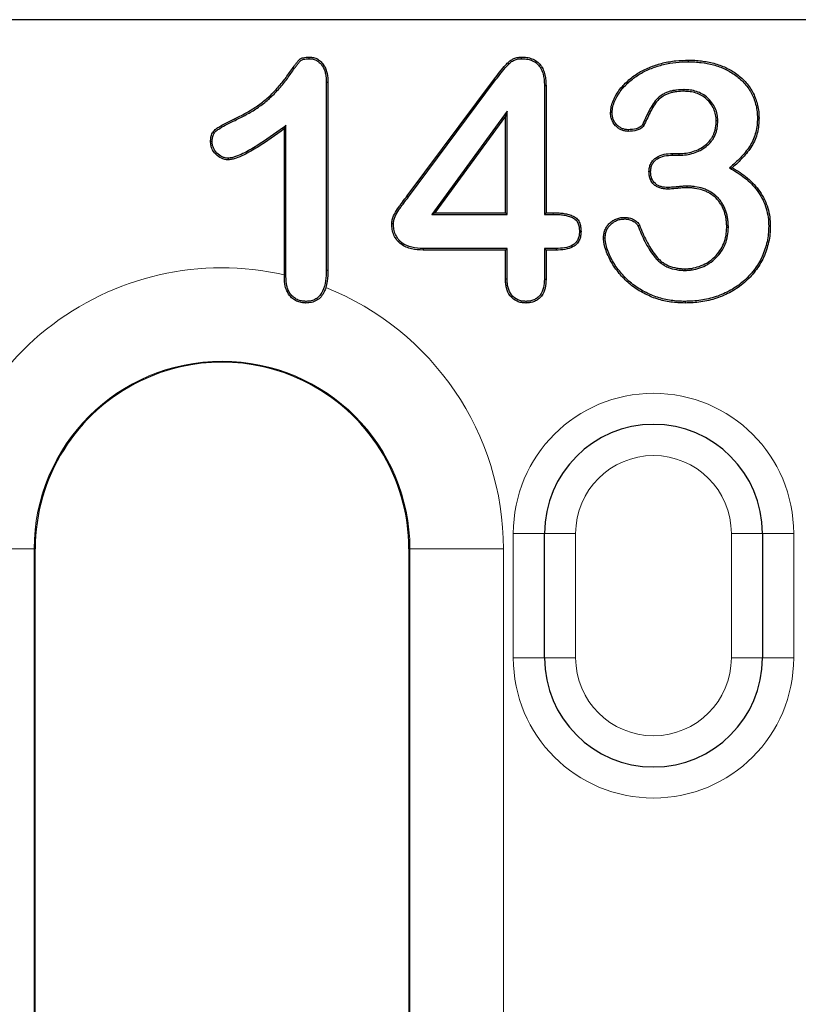
# Model space of a CAD drawing. Units: millimetres. Extents: x 0 to 420, y 0 to 297.
# Drawn here: x 44 to 51, y 154 to 162 of the extents above; entities that cross this region are included whole.
import ezdxf

# ---------------------------------------------------------------- set-up
doc = ezdxf.new("R2010")
doc.units = ezdxf.units.MM

msp = doc.modelspace()

# ---------------------------------------------------------------- linework, layer by layer
at = {"color": 7, "linetype": 'Continuous', "lineweight": 25}
for p, q in [((98.4539, 161.7567), (39.092, 161.7567)), ((46.9039, 161.2537), (46.9039, 159.7467)), ((46.917, 161.2539), (46.917, 159.7465)), ((47.5537, 160.343), (48.2522, 161.2809)), ((47.5642, 160.3351), (48.2627, 161.273)), ((48.6539, 161.2272), (48.667, 161.2274)), ((48.6539, 161.2272), (48.6539, 160.1936)), ((48.667, 161.2274), (48.667, 160.2067)), ((49.7742, 161.1948), (49.774, 161.1817)), ((48.3551, 161.0218), (47.7494, 160.1936)), ((48.342, 160.9817), (47.7752, 160.2067)), ((48.3551, 161.0218), (48.342, 160.9817)), ((48.342, 160.2067), (48.342, 160.9817)), ((48.3551, 160.1936), (48.3551, 161.0218)), ((46.5801, 160.9076), (46.567, 160.8817)), ((46.5801, 159.6936), (46.5801, 160.9076)), ((50.0457, 160.945), (50.0326, 160.945)), ((50.3633, 160.9676), (50.3764, 160.9676)), ((46.567, 159.7083), (46.567, 160.8817)), ((49.6819, 160.6817), (49.7358, 160.6817)), ((49.682, 160.6686), (49.736, 160.6686)), ((49.736, 160.6686), (49.7358, 160.6817)), ((50.1392, 160.5659), (50.1615, 160.568)), ((49.7978, 160.4198), (49.7979, 160.4067)), ((47.5642, 160.3351), (47.5537, 160.343)), ((47.7494, 160.1936), (47.7752, 160.2067)), ((47.7494, 160.1936), (48.3551, 160.1936)), ((47.7752, 160.2067), (48.342, 160.2067)), ((48.3551, 160.1936), (48.342, 160.2067)), ((48.6539, 160.1936), (48.667, 160.2067)), ((48.6539, 160.1936), (48.7236, 160.1936)), ((48.667, 160.2067), (48.7237, 160.2067)), ((50.1301, 160.0878), (50.117, 160.0879)), ((48.342, 159.9067), (47.6803, 159.9067)), ((48.3551, 159.9198), (47.6805, 159.9198)), ((48.3551, 159.9198), (48.342, 159.9067)), ((48.342, 159.6727), (48.342, 159.9067)), ((48.3551, 159.6729), (48.3551, 159.9198)), ((48.7473, 159.9198), (48.6539, 159.9198)), ((48.6539, 159.9198), (48.6539, 159.6729)), ((48.6539, 159.9198), (48.667, 159.9067)), ((48.667, 159.9067), (48.667, 159.6727)), ((48.7475, 159.9067), (48.667, 159.9067)), ((46.567, 159.6934), (46.567, 159.7083)), ((49.7847, 159.7436), (49.7846, 159.7567)), ((49.7823, 159.4948), (49.7823, 159.4817)), ((48.6545, 156.6317), (48.6545, 157.6317)), ((50.4045, 157.6317), (50.4045, 156.6317)), ((44.567, 147.5067), (44.567, 157.5067)), ((47.567, 157.5067), (47.567, 147.5067))]:
    msp.add_line(p, q, dxfattribs=at)
at = {"color": 8, "linetype": 'Continuous', "lineweight": 18}
for p, q in [((48.2627, 161.273), (48.2522, 161.2809)), ((46.172, 160.9484), (46.1662, 160.9602)), ((48.7236, 160.1936), (48.7237, 160.2067)), ((48.6545, 157.6317), (48.4045, 157.6317)), ((48.4045, 156.6317), (48.4045, 157.6317)), ((48.9045, 157.6317), (48.6545, 157.6317)), ((48.9045, 157.6317), (48.9045, 156.6317)), ((50.4045, 157.6317), (50.1545, 157.6317)), ((50.1545, 156.6317), (50.1545, 157.6317)), ((50.4045, 157.6317), (50.6545, 157.6317)), ((50.6545, 157.6317), (50.6545, 156.6317)), ((43.8094, 157.5067), (44.5593, 157.5067)), ((44.5593, 157.5067), (44.5593, 147.5067)), ((44.567, 157.5067), (44.5593, 157.5067)), ((47.567, 157.5067), (47.5747, 157.5067)), ((47.5747, 157.5067), (48.3247, 157.5067)), ((47.5747, 147.5067), (47.5747, 157.5067)), ((48.3247, 157.5067), (48.3247, 147.5067)), ((48.4045, 156.6317), (48.6545, 156.6317)), ((48.9045, 156.6317), (48.6545, 156.6317)), ((50.4045, 156.6317), (50.1545, 156.6317)), ((50.6545, 156.6317), (50.4045, 156.6317))]:
    msp.add_line(p, q, dxfattribs=at)
at = {"color": 7, "linetype": 'Continuous', "lineweight": 25, "flags": 128}
for points in [[(46.7664, 161.4436), (46.7665, 161.4507), (46.7666, 161.4567)], [(48.4695, 161.4436), (48.4694, 161.4483), (48.4694, 161.4525), (48.4694, 161.4567)], [(49.8112, 161.4186), (49.8112, 161.4251), (49.8112, 161.4317)], [(46.9039, 161.2537), (46.9111, 161.2538), (46.917, 161.2539)], [(49.1981, 161.0101), (49.1907, 161.0102), (49.185, 161.0102)], [(49.3262, 160.8729), (49.3261, 160.8694), (49.3261, 160.8646), (49.326, 160.8598)], [(45.9879, 160.7786), (45.9811, 160.7786), (45.9748, 160.7786)], [(49.682, 160.6686), (49.6819, 160.6753), (49.6819, 160.6817)], [(46.1161, 160.6448), (46.1161, 160.638), (46.1162, 160.6317)], [(49.5063, 160.5366), (49.4996, 160.5367), (49.4932, 160.5368)], [(49.6451, 160.4092), (49.6451, 160.402), (49.6451, 160.3961)], [(47.4426, 160.1183), (47.4385, 160.1184), (47.434, 160.1184), (47.4295, 160.1184)], [(49.3007, 160.1565), (49.3008, 160.1598), (49.3009, 160.1647), (49.301, 160.1696)], [(49.405, 160.1006), (49.4081, 160.102), (49.4126, 160.1039), (49.417, 160.1059)], [(48.9348, 160.0555), (48.9402, 160.0555), (48.9479, 160.0555)], [(50.4539, 160.0984), (50.4605, 160.0984), (50.467, 160.0985)], [(49.1415, 160.0013), (49.1369, 160.0013), (49.1326, 160.0012), (49.1283, 160.0012)], [(47.6805, 159.9198), (47.6804, 159.9143), (47.6803, 159.9067)], [(48.7473, 159.9198), (48.7474, 159.9133), (48.7475, 159.9067)], [(46.9039, 159.7467), (46.9081, 159.7466), (46.9126, 159.7466), (46.917, 159.7465)], [(46.5801, 159.6936), (46.5753, 159.6935), (46.5711, 159.6935), (46.567, 159.6934)], [(48.3551, 159.6729), (48.3504, 159.6728), (48.3462, 159.6728), (48.342, 159.6727)], [(48.6539, 159.6729), (48.658, 159.6728), (48.6625, 159.6728), (48.667, 159.6727)], [(46.7408, 159.4948), (46.7408, 159.4906), (46.7408, 159.4861), (46.7408, 159.4817)], [(48.5045, 159.4948), (48.5045, 159.4907), (48.5045, 159.4862), (48.5045, 159.4817)]]:
    msp.add_lwpolyline(points, dxfattribs=at)
at = {"color": 7, "linetype": 'Continuous', "lineweight": 25}
for centre, radius, start, end in [((54.6875, 170.0077), 10.4992, 240.02061, 240.09241), ((46.067, 157.5067), 1.5, 64.17257, 115.82743), ((46.067, 157.5067), 1.5, 115.82743, 180), ((46.067, 157.5067), 1.5, 0, 64.17257), ((49.5295, 157.6317), 0.875, 0, 180), ((49.5295, 156.6317), 0.875, 180, 0)]:
    msp.add_arc(centre, radius, start, end, dxfattribs=at)
at = {"color": 8, "linetype": 'Continuous', "lineweight": 18}
for centre, radius, start, end in [((46.067, 157.5067), 2.2577, 77.20474, 180), ((46.067, 157.5067), 2.2577, 0, 68.36158), ((46.067, 157.5067), 1.5077, 0, 180), ((49.5295, 157.6317), 1.125, 0, 180), ((49.5295, 157.6317), 0.625, 0, 180), ((49.5295, 156.6317), 1.125, 180, 0), ((49.5295, 156.6317), 0.625, 180, 0)]:
    msp.add_arc(centre, radius, start, end, dxfattribs=at)
at = {"color": 7, "linetype": 'Continuous', "lineweight": 25}
for points, knots in [([(46.1662, 160.9602), (46.1962, 160.9749), (46.2261, 160.9896), (46.2845, 161.0218), (46.313, 161.039), (46.3683, 161.0763), (46.395, 161.0963), (46.4457, 161.1396), (46.4696, 161.1629), (46.5153, 161.2114), (46.5373, 161.2366), (46.5682, 161.2759), (46.5781, 161.2892), (46.5974, 161.3164), (46.6068, 161.3302), (46.6263, 161.3572), (46.636, 161.3708), (46.6507, 161.3909), (46.6558, 161.3975), (46.666, 161.4107), (46.671, 161.4174), (46.6816, 161.4303), (46.6873, 161.4365), (46.6976, 161.4436), (46.7013, 161.4456), (46.709, 161.4488), (46.713, 161.4501), (46.7332, 161.4554), (46.75, 161.4562), (46.7666, 161.4567)], [0, 0, 0, 0, 0.125, 0.125, 0.25, 0.25, 0.375, 0.375, 0.5, 0.5, 0.625, 0.625, 0.6875, 0.6875, 0.75, 0.75, 0.8125, 0.8125, 0.84375, 0.84375, 0.875, 0.875, 0.90625, 0.90625, 0.921875, 0.921875, 0.9375, 0.9375, 1, 1, 1, 1]), ([(46.7666, 161.4567), (46.7784, 161.4559), (46.7903, 161.4552), (46.8133, 161.45), (46.8245, 161.4457), (46.845, 161.4338), (46.8543, 161.4263), (46.8711, 161.4096), (46.8784, 161.4002), (46.8909, 161.3801), (46.8961, 161.3694), (46.9046, 161.3474), (46.9079, 161.336), (46.9151, 161.3013), (46.9161, 161.2775), (46.917, 161.2539)], [0, 0, 0, 0, 0.125, 0.125, 0.25, 0.25, 0.375, 0.375, 0.5, 0.5, 0.625, 0.625, 0.75, 0.75, 1, 1, 1, 1]), ([(48.2522, 161.2809), (48.2813, 161.3195), (48.3108, 161.3581), (48.3519, 161.4026), (48.3604, 161.4112), (48.3786, 161.4272), (48.3885, 161.4344), (48.41, 161.4456), (48.4215, 161.4499), (48.4451, 161.4553), (48.4572, 161.456), (48.4694, 161.4567)], [0, 0, 0, 0, 0.5, 0.5, 0.625, 0.625, 0.75, 0.75, 0.875, 0.875, 1, 1, 1, 1]), ([(48.4694, 161.4567), (48.4838, 161.4562), (48.4983, 161.4557), (48.5268, 161.4516), (48.5409, 161.4479), (48.5679, 161.4375), (48.5808, 161.4308), (48.6041, 161.4137), (48.6145, 161.4034), (48.6323, 161.3806), (48.6396, 161.368), (48.6508, 161.3414), (48.655, 161.3274), (48.6615, 161.2993), (48.6637, 161.285), (48.6662, 161.2563), (48.6666, 161.2418), (48.667, 161.2274)], [0, 0, 0, 0, 0.125, 0.125, 0.25, 0.25, 0.375, 0.375, 0.5, 0.5, 0.625, 0.625, 0.75, 0.75, 0.875, 0.875, 1, 1, 1, 1]), ([(46.172, 160.9484), (46.172, 160.9484), (46.172, 160.9484), (46.172, 160.9484), (46.2019, 160.9631), (46.2321, 160.9779), (46.2911, 161.0105), (46.32, 161.0279), (46.376, 161.0657), (46.4031, 161.086), (46.4546, 161.13), (46.4789, 161.1536), (46.5251, 161.2027), (46.5473, 161.2281), (46.5786, 161.2679), (46.5887, 161.2815), (46.6082, 161.309), (46.6175, 161.3225), (46.6369, 161.3495), (46.6467, 161.3632), (46.6612, 161.3831), (46.6662, 161.3895), (46.6764, 161.4027), (46.6814, 161.4094), (46.6915, 161.4217), (46.6962, 161.4268), (46.7042, 161.4323), (46.707, 161.4338), (46.7133, 161.4364), (46.7168, 161.4375), (46.7347, 161.4423), (46.75, 161.4431), (46.7664, 161.4436)], [-0.0000447, -0.0000447, -0.0000447, -0.0000447, 0, 0, 0, 0.125, 0.125, 0.25, 0.25, 0.375, 0.375, 0.5, 0.5, 0.625, 0.625, 0.6875, 0.6875, 0.75, 0.75, 0.8125, 0.8125, 0.84375, 0.84375, 0.875, 0.875, 0.90625, 0.90625, 0.921875, 0.921875, 0.9375, 0.9375, 0.999232, 0.999232, 0.999232, 0.999232]), ([(46.7664, 161.4436), (46.7781, 161.4428), (46.7888, 161.4421), (46.8092, 161.4375), (46.8191, 161.4337), (46.8373, 161.4231), (46.8458, 161.4163), (46.8611, 161.4011), (46.8678, 161.3926), (46.8792, 161.374), (46.8841, 161.364), (46.8921, 161.3433), (46.8952, 161.3327), (46.902, 161.3), (46.9031, 161.2772), (46.9039, 161.2537)], [0.0021595, 0.0021595, 0.0021595, 0.0021595, 0.125, 0.125, 0.25, 0.25, 0.375, 0.375, 0.5, 0.5, 0.625, 0.625, 0.75, 0.75, 0.9991512, 0.9991512, 0.9991512, 0.9991512]), ([(48.2627, 161.273), (48.2916, 161.3115), (48.3211, 161.35), (48.3613, 161.3935), (48.3695, 161.4019), (48.3867, 161.4169), (48.3955, 161.4233), (48.415, 161.4334), (48.4256, 161.4374), (48.4467, 161.4422), (48.4574, 161.4429), (48.4695, 161.4436)], [0.0001426, 0.0001426, 0.0001426, 0.0001426, 0.5, 0.5, 0.625, 0.625, 0.75, 0.75, 0.875, 0.875, 0.998046, 0.998046, 0.998046, 0.998046]), ([(48.4695, 161.4436), (48.4837, 161.4431), (48.4975, 161.4426), (48.524, 161.4388), (48.5371, 161.4354), (48.5623, 161.4256), (48.5741, 161.4195), (48.5953, 161.4039), (48.6049, 161.3945), (48.6212, 161.3734), (48.6279, 161.3619), (48.6383, 161.3372), (48.6424, 161.3238), (48.6486, 161.2969), (48.6507, 161.2833), (48.6531, 161.2557), (48.6535, 161.2416), (48.6539, 161.2272)], [0.0016625, 0.0016625, 0.0016625, 0.0016625, 0.125, 0.125, 0.25, 0.25, 0.375, 0.375, 0.5, 0.5, 0.625, 0.625, 0.75, 0.75, 0.875, 0.875, 0.9994829, 0.9994829, 0.9994829, 0.9994829]), ([(49.185, 161.0102), (49.1859, 161.0274), (49.1872, 161.0446), (49.1947, 161.0782), (49.2005, 161.0945), (49.2212, 161.1418), (49.2391, 161.1715), (49.2816, 161.2256), (49.3059, 161.2502), (49.3577, 161.2955), (49.3856, 161.3159), (49.4449, 161.3508), (49.4761, 161.3655), (49.5402, 161.3906), (49.573, 161.4011), (49.6399, 161.4173), (49.6739, 161.423), (49.7423, 161.4303), (49.7768, 161.4311), (49.8112, 161.4317)], [0, 0, 0, 0, 0.0625, 0.0625, 0.125, 0.125, 0.25, 0.25, 0.375, 0.375, 0.5, 0.5, 0.625, 0.625, 0.75, 0.75, 0.875, 0.875, 1, 1, 1, 1]), ([(49.1981, 161.0101), (49.1991, 161.0272), (49.2002, 161.0429), (49.2073, 161.0744), (49.2127, 161.0898), (49.2327, 161.1355), (49.25, 161.1642), (49.2913, 161.2167), (49.3151, 161.2408), (49.3658, 161.2851), (49.3929, 161.305), (49.4508, 161.3391), (49.4814, 161.3535), (49.5444, 161.3782), (49.5768, 161.3885), (49.6423, 161.4044), (49.6759, 161.41), (49.7431, 161.4172), (49.7768, 161.418), (49.8112, 161.4186)], [0.0007854, 0.0007854, 0.0007854, 0.0007854, 0.0625, 0.0625, 0.125, 0.125, 0.25, 0.25, 0.375, 0.375, 0.5, 0.5, 0.625, 0.625, 0.75, 0.75, 0.875, 0.875, 0.9997626, 0.9997626, 0.9997626, 0.9997626]), ([(49.8112, 161.4317), (49.8282, 161.4314), (49.8453, 161.4312), (49.8794, 161.4295), (49.8964, 161.428), (49.9472, 161.4215), (49.9809, 161.4154), (50.0468, 161.3974), (50.0791, 161.3861), (50.141, 161.357), (50.1706, 161.3397), (50.2254, 161.2989), (50.2509, 161.276), (50.2845, 161.2372), (50.295, 161.2237), (50.3142, 161.1955), (50.3228, 161.1807), (50.3457, 161.1348), (50.3572, 161.1025), (50.3689, 161.0526), (50.372, 161.0357), (50.3755, 161.0018), (50.376, 160.9847), (50.3764, 160.9676)], [0, 0, 0, 0, 0.0625, 0.0625, 0.125, 0.125, 0.25, 0.25, 0.375, 0.375, 0.5, 0.5, 0.625, 0.625, 0.6875, 0.6875, 0.75, 0.75, 0.875, 0.875, 0.9375, 0.9375, 1, 1, 1, 1]), ([(49.8112, 161.4186), (49.8282, 161.4184), (49.845, 161.4181), (49.8784, 161.4165), (49.895, 161.4149), (49.945, 161.4086), (49.9781, 161.4026), (50.0427, 161.385), (50.0743, 161.3739), (50.1346, 161.3455), (50.1635, 161.3286), (50.2169, 161.289), (50.2417, 161.2666), (50.2743, 161.2291), (50.2845, 161.2159), (50.3031, 161.1886), (50.3114, 161.1744), (50.3335, 161.13), (50.3447, 161.0985), (50.3561, 161.0501), (50.359, 161.0337), (50.3624, 161.0012), (50.3629, 160.9846), (50.3633, 160.9676)], [0.0002399, 0.0002399, 0.0002399, 0.0002399, 0.0625, 0.0625, 0.125, 0.125, 0.25, 0.25, 0.375, 0.375, 0.5, 0.5, 0.625, 0.625, 0.6875, 0.6875, 0.75, 0.75, 0.875, 0.875, 0.9375, 0.9375, 0.9995682, 0.9995682, 0.9995682, 0.9995682]), ([(49.7742, 161.1948), (49.7741, 161.1948), (49.774, 161.1948), (49.7739, 161.1948), (49.7549, 161.1946), (49.7347, 161.1941), (49.7052, 161.1903), (49.6955, 161.1887), (49.6759, 161.1849), (49.6661, 161.1825), (49.6468, 161.1764), (49.6373, 161.1728), (49.6189, 161.1644), (49.6101, 161.1598), (49.5839, 161.1444), (49.5675, 161.1312), (49.54, 161.1013), (49.5283, 161.085), (49.5076, 161.0512), (49.4986, 161.0338), (49.4728, 160.9825), (49.4568, 160.9478), (49.4412, 160.9132)], [-0.000686, -0.000686, -0.000686, -0.000686, 0, 0, 0, 0.125, 0.125, 0.1875, 0.1875, 0.25, 0.25, 0.3125, 0.3125, 0.375, 0.375, 0.5, 0.5, 0.625, 0.625, 0.75, 0.75, 0.9972191, 0.9972191, 0.9972191, 0.9972191]), ([(49.774, 161.1817), (49.7549, 161.1815), (49.7357, 161.181), (49.7071, 161.1774), (49.6977, 161.1758), (49.6788, 161.1721), (49.6695, 161.1698), (49.6512, 161.1641), (49.6422, 161.1606), (49.6248, 161.1527), (49.6163, 161.1483), (49.5915, 161.1336), (49.5764, 161.1215), (49.5504, 161.0933), (49.5391, 161.0776), (49.5191, 161.0449), (49.5102, 161.0278), (49.4844, 160.9764), (49.4684, 160.9416), (49.4526, 160.9067)], [0, 0, 0, 0, 0.125, 0.125, 0.1875, 0.1875, 0.25, 0.25, 0.3125, 0.3125, 0.375, 0.375, 0.5, 0.5, 0.625, 0.625, 0.75, 0.75, 1, 1, 1, 1]), ([(50.0326, 160.945), (50.0319, 160.9613), (50.0311, 160.9777), (50.0249, 161.0097), (50.0196, 161.0254), (49.9992, 161.0701), (49.9794, 161.0969), (49.943, 161.13), (49.9298, 161.1397), (49.9014, 161.1559), (49.8863, 161.1625), (49.8552, 161.1727), (49.8391, 161.1764), (49.8068, 161.1804), (49.7904, 161.1811), (49.774, 161.1817)], [0, 0, 0, 0, 0.125, 0.125, 0.25, 0.25, 0.5, 0.5, 0.625, 0.625, 0.75, 0.75, 0.875, 0.875, 1, 1, 1, 1]), ([(50.0457, 160.945), (50.0457, 160.9452), (50.0457, 160.9454), (50.0457, 160.9456), (50.0449, 160.9619), (50.0442, 160.979), (50.0375, 161.0134), (50.0319, 161.03), (50.0103, 161.0772), (49.9895, 161.1054), (49.9512, 161.1402), (49.9371, 161.1506), (49.907, 161.1678), (49.8912, 161.1747), (49.8585, 161.1854), (49.8415, 161.1893), (49.8076, 161.1935), (49.7909, 161.1941), (49.7745, 161.1948), (49.7744, 161.1948), (49.7743, 161.1948), (49.7742, 161.1948)], [-0.001375, -0.001375, -0.001375, -0.001375, 0, 0, 0, 0.125, 0.125, 0.25, 0.25, 0.5, 0.5, 0.625, 0.625, 0.75, 0.75, 0.875, 0.875, 1, 1, 1, 1.000799, 1.000799, 1.000799, 1.000799]), ([(49.326, 160.8598), (49.3165, 160.8605), (49.3069, 160.8611), (49.2882, 160.8649), (49.2791, 160.868), (49.2618, 160.8762), (49.2537, 160.8813), (49.2382, 160.8925), (49.2309, 160.8987), (49.2111, 160.9194), (49.2005, 160.9359), (49.1907, 160.9628), (49.1884, 160.9722), (49.1858, 160.9911), (49.1854, 161.0006), (49.185, 161.0102)], [0, 0, 0, 0, 0.125, 0.125, 0.25, 0.25, 0.375, 0.375, 0.5, 0.5, 0.75, 0.75, 0.875, 0.875, 1, 1, 1, 1]), ([(49.3262, 160.8729), (49.3169, 160.8736), (49.3083, 160.8742), (49.2918, 160.8776), (49.2838, 160.8803), (49.2684, 160.8876), (49.2608, 160.8923), (49.2464, 160.9027), (49.2398, 160.9084), (49.2217, 160.9273), (49.2122, 160.9421), (49.2033, 160.9664), (49.2013, 160.9748), (49.1989, 160.9919), (49.1985, 161.0008), (49.1981, 161.0101)], [0.0031175, 0.0031175, 0.0031175, 0.0031175, 0.125, 0.125, 0.25, 0.25, 0.375, 0.375, 0.5, 0.5, 0.75, 0.75, 0.875, 0.875, 0.9971458, 0.9971458, 0.9971458, 0.9971458]), ([(45.9748, 160.7786), (45.9754, 160.7903), (45.9759, 160.8021), (45.9805, 160.8252), (45.9844, 160.8366), (45.9958, 160.8572), (46.0036, 160.8663), (46.0214, 160.8818), (46.0313, 160.8883), (46.0812, 160.9195), (46.1239, 160.9397), (46.1662, 160.9602)], [0, 0, 0, 0, 0.125, 0.125, 0.25, 0.25, 0.375, 0.375, 0.5, 0.5, 1, 1, 1, 1]), ([(45.9879, 160.7786), (45.9885, 160.7902), (45.989, 160.801), (45.9931, 160.8215), (45.9966, 160.8316), (46.0065, 160.8496), (46.013, 160.8571), (46.0291, 160.8711), (46.0384, 160.8773), (46.0874, 160.9079), (46.1294, 160.9278), (46.1719, 160.9484), (46.1719, 160.9484), (46.172, 160.9484), (46.172, 160.9484)], [0.0023894, 0.0023894, 0.0023894, 0.0023894, 0.125, 0.125, 0.25, 0.25, 0.375, 0.375, 0.5, 0.5, 1, 1, 1, 1.000126, 1.000126, 1.000126, 1.000126]), ([(46.5801, 160.9076), (46.5732, 160.9025), (46.5662, 160.8973), (46.5593, 160.8922), (46.4895, 160.8409), (46.4193, 160.7902), (46.3098, 160.7216), (46.2725, 160.6999), (46.2149, 160.6722), (46.1952, 160.6638), (46.1656, 160.6533), (46.1558, 160.6503), (46.1366, 160.6466), (46.1266, 160.6457), (46.1161, 160.6448)], [-0.049845, -0.049845, -0.049845, -0.049845, 0, 0, 0, 0.5, 0.5, 0.75, 0.75, 0.875, 0.875, 0.9375, 0.9375, 0.998216, 0.998216, 0.998216, 0.998216]), ([(49.4526, 160.9067), (49.4492, 160.9019), (49.4457, 160.8972), (49.4373, 160.8891), (49.4324, 160.8857), (49.4223, 160.8799), (49.4171, 160.8773), (49.4064, 160.8726), (49.4009, 160.8706), (49.373, 160.862), (49.3492, 160.8607), (49.326, 160.8598)], [0, 0, 0, 0, 0.125, 0.125, 0.25, 0.25, 0.375, 0.375, 0.5, 0.5, 1, 1, 1, 1]), ([(49.4412, 160.9132), (49.438, 160.9089), (49.4355, 160.9056), (49.4291, 160.8994), (49.4253, 160.8967), (49.4164, 160.8916), (49.4114, 160.8891), (49.4015, 160.8848), (49.3966, 160.8829), (49.3712, 160.8752), (49.3492, 160.8738), (49.3262, 160.8729)], [0.0089055, 0.0089055, 0.0089055, 0.0089055, 0.125, 0.125, 0.25, 0.25, 0.375, 0.375, 0.5, 0.5, 0.9948587, 0.9948587, 0.9948587, 0.9948587]), ([(49.7358, 160.6817), (49.7544, 160.6824), (49.773, 160.6831), (49.8098, 160.688), (49.828, 160.6923), (49.8812, 160.7092), (49.9151, 160.726), (49.959, 160.7605), (49.9725, 160.7735), (49.9896, 160.7955), (49.9948, 160.8032), (50.0044, 160.8192), (50.0087, 160.8274), (50.0159, 160.8446), (50.0189, 160.8534), (50.0241, 160.8713), (50.0263, 160.8803), (50.0312, 160.9077), (50.032, 160.9264), (50.0326, 160.945)], [0, 0, 0, 0, 0.125, 0.125, 0.25, 0.25, 0.5, 0.5, 0.625, 0.625, 0.6875, 0.6875, 0.75, 0.75, 0.8125, 0.8125, 0.875, 0.875, 1, 1, 1, 1]), ([(49.736, 160.6686), (49.7361, 160.6686), (49.7362, 160.6686), (49.7363, 160.6686), (49.7549, 160.6693), (49.7739, 160.67), (49.8123, 160.6751), (49.8313, 160.6796), (49.8865, 160.6972), (49.9218, 160.7145), (49.9678, 160.7508), (49.982, 160.7644), (50.0004, 160.7879), (50.0058, 160.7961), (50.0158, 160.8129), (50.0205, 160.8217), (50.0282, 160.8401), (50.0313, 160.8493), (50.0368, 160.8679), (50.0392, 160.8775), (50.0443, 160.9065), (50.0451, 160.926), (50.0457, 160.9445), (50.0457, 160.9447), (50.0457, 160.9449), (50.0457, 160.945)], [-0.000569, -0.000569, -0.000569, -0.000569, 0, 0, 0, 0.125, 0.125, 0.25, 0.25, 0.5, 0.5, 0.625, 0.625, 0.6875, 0.6875, 0.75, 0.75, 0.8125, 0.8125, 0.875, 0.875, 1, 1, 1, 1.001213, 1.001213, 1.001213, 1.001213]), ([(50.3633, 160.9676), (50.3627, 160.9481), (50.3622, 160.9289), (50.3583, 160.8914), (50.3548, 160.8726), (50.3456, 160.8355), (50.34, 160.8173), (50.3257, 160.7825), (50.3168, 160.7657), (50.287, 160.7169), (50.2627, 160.6869), (50.2237, 160.6439), (50.2103, 160.6301), (50.1823, 160.6036), (50.1677, 160.5908), (50.1529, 160.5779), (50.1483, 160.5739), (50.1438, 160.5699), (50.1392, 160.5659)], [0.000753, 0.000753, 0.000753, 0.000753, 0.125, 0.125, 0.25, 0.25, 0.375, 0.375, 0.5, 0.5, 0.75, 0.75, 0.875, 0.875, 1, 1, 1, 1.038716, 1.038716, 1.038716, 1.038716]), ([(50.3764, 160.9676), (50.3758, 160.948), (50.3753, 160.9283), (50.3712, 160.8894), (50.3676, 160.87), (50.3582, 160.8319), (50.3524, 160.813), (50.3375, 160.7768), (50.3283, 160.7593), (50.2976, 160.7091), (50.2728, 160.6785), (50.2332, 160.6349), (50.2196, 160.6208), (50.1911, 160.5938), (50.1763, 160.5809), (50.1615, 160.568)], [0, 0, 0, 0, 0.125, 0.125, 0.25, 0.25, 0.375, 0.375, 0.5, 0.5, 0.75, 0.75, 0.875, 0.875, 1, 1, 1, 1]), ([(46.567, 160.8817), (46.4972, 160.8303), (46.4268, 160.7794), (46.3164, 160.7104), (46.2789, 160.6885), (46.2203, 160.6603), (46.2003, 160.6517), (46.1696, 160.6408), (46.1592, 160.6376), (46.1379, 160.6335), (46.1271, 160.6326), (46.1162, 160.6317)], [0, 0, 0, 0, 0.5, 0.5, 0.75, 0.75, 0.875, 0.875, 0.9375, 0.9375, 1, 1, 1, 1]), ([(46.1162, 160.6317), (46.1068, 160.6322), (46.0975, 160.6328), (46.0791, 160.6365), (46.0701, 160.6396), (46.0447, 160.6518), (46.0296, 160.6635), (46.0037, 160.6906), (45.9928, 160.7063), (45.9818, 160.7322), (45.9792, 160.7413), (45.9759, 160.7598), (45.9754, 160.7692), (45.9748, 160.7786)], [0, 0, 0, 0, 0.125, 0.125, 0.25, 0.25, 0.5, 0.5, 0.75, 0.75, 0.875, 0.875, 1, 1, 1, 1]), ([(46.1161, 160.6448), (46.107, 160.6453), (46.0986, 160.6459), (46.0828, 160.6491), (46.0749, 160.6518), (46.0522, 160.6628), (46.038, 160.6736), (46.0142, 160.6985), (46.0041, 160.7132), (45.9943, 160.7364), (45.9919, 160.7446), (45.989, 160.7609), (45.9885, 160.7695), (45.9879, 160.7786)], [0.004111, 0.004111, 0.004111, 0.004111, 0.125, 0.125, 0.25, 0.25, 0.5, 0.5, 0.75, 0.75, 0.875, 0.875, 0.9969825, 0.9969825, 0.9969825, 0.9969825]), ([(49.4932, 160.5368), (49.4939, 160.5479), (49.4946, 160.5591), (49.499, 160.5811), (49.5026, 160.5919), (49.5132, 160.6117), (49.5199, 160.6208), (49.5351, 160.6373), (49.5436, 160.6447), (49.5716, 160.6634), (49.5931, 160.671), (49.637, 160.6803), (49.6595, 160.6812), (49.6819, 160.6817)], [0, 0, 0, 0, 0.125, 0.125, 0.25, 0.25, 0.375, 0.375, 0.5, 0.5, 0.75, 0.75, 1, 1, 1, 1]), ([(49.5063, 160.5366), (49.507, 160.5476), (49.5077, 160.5579), (49.5116, 160.5775), (49.5148, 160.5869), (49.5241, 160.6043), (49.5303, 160.6127), (49.5441, 160.6277), (49.5518, 160.6344), (49.5772, 160.6514), (49.5971, 160.6585), (49.6384, 160.6672), (49.6596, 160.6681), (49.682, 160.6686)], [0.0024047, 0.0024047, 0.0024047, 0.0024047, 0.125, 0.125, 0.25, 0.25, 0.375, 0.375, 0.5, 0.5, 0.75, 0.75, 0.9994367, 0.9994367, 0.9994367, 0.9994367]), ([(49.6451, 160.3961), (49.6353, 160.3965), (49.6255, 160.3968), (49.6061, 160.3989), (49.5964, 160.4008), (49.5776, 160.4063), (49.5683, 160.4097), (49.5509, 160.4187), (49.5428, 160.4244), (49.5209, 160.444), (49.5095, 160.4606), (49.499, 160.4882), (49.4966, 160.4978), (49.4939, 160.5171), (49.4935, 160.5269), (49.4932, 160.5368)], [0, 0, 0, 0, 0.125, 0.125, 0.25, 0.25, 0.375, 0.375, 0.5, 0.5, 0.75, 0.75, 0.875, 0.875, 1, 1, 1, 1]), ([(49.6451, 160.4092), (49.6355, 160.4096), (49.6262, 160.4099), (49.6082, 160.4119), (49.5994, 160.4136), (49.5819, 160.4186), (49.5734, 160.4219), (49.5579, 160.4299), (49.5508, 160.4349), (49.5312, 160.4524), (49.521, 160.4672), (49.5116, 160.4919), (49.5094, 160.5004), (49.507, 160.5179), (49.5066, 160.527), (49.5063, 160.5366)], [0.0019503, 0.0019503, 0.0019503, 0.0019503, 0.125, 0.125, 0.25, 0.25, 0.375, 0.375, 0.5, 0.5, 0.75, 0.75, 0.875, 0.875, 0.9972433, 0.9972433, 0.9972433, 0.9972433]), ([(50.1392, 160.5659), (50.1445, 160.5628), (50.1497, 160.5597), (50.155, 160.5567), (50.1762, 160.5443), (50.1972, 160.5321), (50.2373, 160.5052), (50.2563, 160.4907), (50.2931, 160.4592), (50.3109, 160.4428), (50.3436, 160.4078), (50.3584, 160.3891), (50.3855, 160.3494), (50.3978, 160.3287), (50.4187, 160.2858), (50.4271, 160.2634), (50.4407, 160.2174), (50.4459, 160.194), (50.4522, 160.1468), (50.4532, 160.1229), (50.4539, 160.0984)], [-0.030855, -0.030855, -0.030855, -0.030855, 0, 0, 0, 0.125, 0.125, 0.25, 0.25, 0.375, 0.375, 0.5, 0.5, 0.625, 0.625, 0.75, 0.75, 0.875, 0.875, 0.999408, 0.999408, 0.999408, 0.999408]), ([(50.1615, 160.568), (50.1828, 160.5556), (50.2041, 160.5432), (50.2449, 160.5159), (50.2645, 160.5009), (50.3019, 160.4689), (50.32, 160.4522), (50.3536, 160.4162), (50.3689, 160.3969), (50.3966, 160.3563), (50.4093, 160.3351), (50.4308, 160.2908), (50.4395, 160.2677), (50.4534, 160.2205), (50.4588, 160.1965), (50.4653, 160.1477), (50.4663, 160.123), (50.467, 160.0985)], [0, 0, 0, 0, 0.125, 0.125, 0.25, 0.25, 0.375, 0.375, 0.5, 0.5, 0.625, 0.625, 0.75, 0.75, 0.875, 0.875, 1, 1, 1, 1]), ([(49.7978, 160.4198), (49.7977, 160.4198), (49.7976, 160.4198), (49.7975, 160.4198), (49.785, 160.4194), (49.7717, 160.4193), (49.7454, 160.4172), (49.7331, 160.4159), (49.7076, 160.4136), (49.6948, 160.4123), (49.6699, 160.4103), (49.6577, 160.4097), (49.6451, 160.4092)], [-0.0015812, -0.0015812, -0.0015812, -0.0015812, 0, 0, 0, 0.25, 0.25, 0.5, 0.5, 0.75, 0.75, 0.9970139, 0.9970139, 0.9970139, 0.9970139]), ([(50.1301, 160.0878), (50.1301, 160.0879), (50.1301, 160.088), (50.1301, 160.0881), (50.13, 160.0987), (50.1299, 160.1096), (50.1285, 160.1318), (50.1272, 160.1428), (50.124, 160.1644), (50.1222, 160.1751), (50.1175, 160.1968), (50.1144, 160.2077), (50.1073, 160.2286), (50.1034, 160.239), (50.094, 160.2595), (50.0885, 160.2694), (50.0769, 160.2881), (50.0709, 160.2974), (50.057, 160.3153), (50.0495, 160.3237), (50.0257, 160.3472), (50.008, 160.3613), (49.9791, 160.3785), (49.9693, 160.3836), (49.9492, 160.393), (49.9387, 160.3973), (49.9067, 160.4076), (49.8853, 160.412), (49.8528, 160.417), (49.8417, 160.4182), (49.8196, 160.4195), (49.8087, 160.4197), (49.798, 160.4198), (49.7979, 160.4198), (49.7979, 160.4198), (49.7978, 160.4198)], [-0.00057, -0.00057, -0.00057, -0.00057, 0, 0, 0, 0.0625, 0.0625, 0.125, 0.125, 0.1875, 0.1875, 0.25, 0.25, 0.3125, 0.3125, 0.375, 0.375, 0.4375, 0.4375, 0.5, 0.5, 0.625, 0.625, 0.6875, 0.6875, 0.75, 0.75, 0.875, 0.875, 0.9375, 0.9375, 1, 1, 1, 1.000466, 1.000466, 1.000466, 1.000466]), ([(47.4295, 160.1184), (47.4301, 160.1293), (47.4308, 160.1402), (47.4358, 160.1613), (47.4395, 160.1716), (47.4526, 160.2015), (47.4641, 160.2201), (47.4822, 160.2472), (47.4885, 160.2561), (47.5014, 160.2735), (47.5079, 160.2823), (47.5272, 160.3086), (47.5404, 160.3258), (47.5537, 160.343)], [0, 0, 0, 0, 0.125, 0.125, 0.25, 0.25, 0.5, 0.5, 0.625, 0.625, 0.75, 0.75, 1, 1, 1, 1]), ([(49.7979, 160.4067), (49.7851, 160.4064), (49.7723, 160.4062), (49.7469, 160.4042), (49.7342, 160.4028), (49.7088, 160.4005), (49.6961, 160.3993), (49.6706, 160.3972), (49.6579, 160.3966), (49.6451, 160.3961)], [0, 0, 0, 0, 0.25, 0.25, 0.5, 0.5, 0.75, 0.75, 1, 1, 1, 1]), ([(50.117, 160.0879), (50.1169, 160.0986), (50.1168, 160.1093), (50.1155, 160.1305), (50.1142, 160.1411), (50.111, 160.1622), (50.1093, 160.1728), (50.1048, 160.1936), (50.1018, 160.2039), (50.095, 160.2241), (50.0912, 160.2341), (50.0824, 160.2535), (50.0772, 160.2628), (50.066, 160.281), (50.0601, 160.2899), (50.0471, 160.3068), (50.0399, 160.3147), (50.0172, 160.3373), (50.0003, 160.3506), (49.9729, 160.367), (49.9634, 160.372), (49.9441, 160.381), (49.9341, 160.385), (49.9037, 160.3948), (49.8827, 160.3992), (49.8511, 160.404), (49.8405, 160.4052), (49.8192, 160.4064), (49.8085, 160.4066), (49.7979, 160.4067)], [0, 0, 0, 0, 0.0625, 0.0625, 0.125, 0.125, 0.1875, 0.1875, 0.25, 0.25, 0.3125, 0.3125, 0.375, 0.375, 0.4375, 0.4375, 0.5, 0.5, 0.625, 0.625, 0.6875, 0.6875, 0.75, 0.75, 0.875, 0.875, 0.9375, 0.9375, 1, 1, 1, 1]), ([(47.4426, 160.1183), (47.4432, 160.1292), (47.4438, 160.1385), (47.4482, 160.1572), (47.4518, 160.167), (47.4641, 160.1952), (47.4752, 160.2132), (47.4929, 160.2398), (47.4991, 160.2483), (47.5119, 160.2657), (47.5185, 160.2745), (47.5378, 160.3008), (47.5507, 160.3177), (47.5641, 160.335), (47.5641, 160.335), (47.5641, 160.335), (47.5642, 160.3351)], [0.0024098, 0.0024098, 0.0024098, 0.0024098, 0.125, 0.125, 0.25, 0.25, 0.5, 0.5, 0.625, 0.625, 0.75, 0.75, 1, 1, 1, 1.0005052, 1.0005052, 1.0005052, 1.0005052]), ([(48.7236, 160.1936), (48.7366, 160.1934), (48.7494, 160.1933), (48.7746, 160.192), (48.787, 160.1907), (48.812, 160.187), (48.8246, 160.1848), (48.8489, 160.179), (48.8608, 160.1755), (48.883, 160.1662), (48.8935, 160.1604), (48.9102, 160.1459), (48.9168, 160.1365), (48.9267, 160.1156), (48.9299, 160.1042), (48.9336, 160.0807), (48.9342, 160.0683), (48.9348, 160.0555)], [0.0002306, 0.0002306, 0.0002306, 0.0002306, 0.125, 0.125, 0.25, 0.25, 0.375, 0.375, 0.5, 0.5, 0.625, 0.625, 0.75, 0.75, 0.875, 0.875, 0.9982221, 0.9982221, 0.9982221, 0.9982221]), ([(48.7237, 160.2067), (48.7367, 160.2065), (48.7497, 160.2064), (48.7756, 160.205), (48.7886, 160.2037), (48.8143, 160.2), (48.8271, 160.1976), (48.8524, 160.1916), (48.8649, 160.1879), (48.889, 160.1779), (48.9006, 160.1715), (48.9203, 160.1544), (48.928, 160.1435), (48.9392, 160.1199), (48.9427, 160.1072), (48.9467, 160.0816), (48.9473, 160.0685), (48.9479, 160.0555)], [0, 0, 0, 0, 0.125, 0.125, 0.25, 0.25, 0.375, 0.375, 0.5, 0.5, 0.625, 0.625, 0.75, 0.75, 0.875, 0.875, 1, 1, 1, 1]), ([(47.6803, 159.9067), (47.6493, 159.9076), (47.618, 159.909), (47.5574, 159.9232), (47.5281, 159.9355), (47.4909, 159.9638), (47.4799, 159.9749), (47.4609, 159.9996), (47.4528, 160.013), (47.4403, 160.0415), (47.4359, 160.0566), (47.4309, 160.0873), (47.4302, 160.1028), (47.4295, 160.1184)], [0, 0, 0, 0, 0.25, 0.25, 0.5, 0.5, 0.625, 0.625, 0.75, 0.75, 0.875, 0.875, 1, 1, 1, 1]), ([(47.6805, 159.9198), (47.6495, 159.9207), (47.6195, 159.9221), (47.5618, 159.9356), (47.5341, 159.9474), (47.4997, 159.9735), (47.4896, 159.9837), (47.4719, 160.0068), (47.4643, 160.0194), (47.4527, 160.0457), (47.4487, 160.0598), (47.444, 160.0882), (47.4433, 160.103), (47.4426, 160.1183)], [0.0005459, 0.0005459, 0.0005459, 0.0005459, 0.25, 0.25, 0.5, 0.5, 0.625, 0.625, 0.75, 0.75, 0.875, 0.875, 0.9982765, 0.9982765, 0.9982765, 0.9982765]), ([(49.1283, 160.0012), (49.1289, 160.0125), (49.1294, 160.0238), (49.1328, 160.046), (49.1359, 160.0569), (49.1441, 160.0779), (49.1492, 160.0881), (49.1619, 160.1067), (49.1695, 160.1151), (49.1859, 160.1306), (49.1948, 160.1376), (49.2139, 160.1495), (49.2242, 160.1544), (49.2453, 160.1623), (49.2562, 160.1654), (49.2784, 160.1688), (49.2897, 160.1692), (49.301, 160.1696)], [0, 0, 0, 0, 0.125, 0.125, 0.25, 0.25, 0.375, 0.375, 0.5, 0.5, 0.625, 0.625, 0.75, 0.75, 0.875, 0.875, 1, 1, 1, 1]), ([(49.1415, 160.0013), (49.142, 160.0124), (49.1425, 160.0229), (49.1456, 160.043), (49.1484, 160.0529), (49.156, 160.0724), (49.1607, 160.0816), (49.1721, 160.0983), (49.179, 160.1061), (49.1944, 160.1205), (49.2026, 160.127), (49.22, 160.1379), (49.2295, 160.1424), (49.2492, 160.1498), (49.2592, 160.1526), (49.2792, 160.1557), (49.2897, 160.1561), (49.3007, 160.1565)], [0.0026269, 0.0026269, 0.0026269, 0.0026269, 0.125, 0.125, 0.25, 0.25, 0.375, 0.375, 0.5, 0.5, 0.625, 0.625, 0.75, 0.75, 0.875, 0.875, 0.9973456, 0.9973456, 0.9973456, 0.9973456]), ([(49.3007, 160.1565), (49.3121, 160.1556), (49.3228, 160.1547), (49.3425, 160.1502), (49.3524, 160.1463), (49.3715, 160.1364), (49.3804, 160.1308), (49.3918, 160.1206), (49.3953, 160.1169), (49.4006, 160.1097), (49.4025, 160.1059), (49.405, 160.1006)], [0.0051511, 0.0051511, 0.0051511, 0.0051511, 0.25, 0.25, 0.5, 0.5, 0.75, 0.75, 0.875, 0.875, 0.9972316, 0.9972316, 0.9972316, 0.9972316]), ([(49.301, 160.1696), (49.3126, 160.1687), (49.3242, 160.1678), (49.3467, 160.1627), (49.3576, 160.1583), (49.3783, 160.1477), (49.3881, 160.1415), (49.4011, 160.1299), (49.4051, 160.1257), (49.412, 160.1164), (49.4145, 160.1111), (49.417, 160.1059)], [0, 0, 0, 0, 0.25, 0.25, 0.5, 0.5, 0.75, 0.75, 0.875, 0.875, 1, 1, 1, 1]), ([(49.417, 160.1059), (49.4341, 160.0636), (49.4514, 160.0214), (49.4929, 159.9401), (49.5164, 159.9008), (49.5519, 159.8561), (49.5593, 159.8474), (49.575, 159.8309), (49.5833, 159.823), (49.6012, 159.809), (49.6107, 159.8025), (49.6303, 159.7908), (49.6404, 159.7857), (49.6719, 159.7723), (49.6941, 159.7663), (49.7278, 159.7603), (49.7391, 159.7587), (49.7618, 159.757), (49.7732, 159.7568), (49.7846, 159.7567)], [0, 0, 0, 0, 0.25, 0.25, 0.5, 0.5, 0.5625, 0.5625, 0.625, 0.625, 0.6875, 0.6875, 0.75, 0.75, 0.875, 0.875, 0.9375, 0.9375, 1, 1, 1, 1]), ([(48.9348, 160.0555), (48.9343, 160.0438), (48.9338, 160.0326), (48.9302, 160.0115), (48.927, 160.0012), (48.9179, 159.9818), (48.9121, 159.973), (48.8976, 159.9579), (48.889, 159.9514), (48.8608, 159.9353), (48.8388, 159.9292), (48.7939, 159.9213), (48.7711, 159.9204), (48.7473, 159.9198)], [0.0019419, 0.0019419, 0.0019419, 0.0019419, 0.125, 0.125, 0.25, 0.25, 0.375, 0.375, 0.5, 0.5, 0.75, 0.75, 0.9994044, 0.9994044, 0.9994044, 0.9994044]), ([(48.9479, 160.0555), (48.9474, 160.0436), (48.9469, 160.0317), (48.9429, 160.0082), (48.9393, 159.9967), (48.9292, 159.9751), (48.9226, 159.965), (48.9061, 159.9478), (48.8964, 159.9406), (48.8654, 159.9228), (48.842, 159.9164), (48.7951, 159.9082), (48.7713, 159.9073), (48.7475, 159.9067)], [0, 0, 0, 0, 0.125, 0.125, 0.25, 0.25, 0.375, 0.375, 0.5, 0.5, 0.75, 0.75, 1, 1, 1, 1]), ([(49.405, 160.1006), (49.422, 160.0585), (49.4395, 160.0159), (49.4815, 159.9336), (49.5054, 159.8937), (49.5418, 159.8477), (49.5494, 159.8388), (49.5658, 159.8215), (49.5747, 159.8132), (49.5937, 159.7983), (49.6035, 159.7916), (49.624, 159.7793), (49.6348, 159.7738), (49.6678, 159.7598), (49.6911, 159.7535), (49.7258, 159.7474), (49.7375, 159.7457), (49.7613, 159.7439), (49.773, 159.7437), (49.7844, 159.7436), (49.7845, 159.7436), (49.7846, 159.7436), (49.7847, 159.7436)], [0.0007336, 0.0007336, 0.0007336, 0.0007336, 0.25, 0.25, 0.5, 0.5, 0.5625, 0.5625, 0.625, 0.625, 0.6875, 0.6875, 0.75, 0.75, 0.875, 0.875, 0.9375, 0.9375, 1, 1, 1, 1.0005137, 1.0005137, 1.0005137, 1.0005137]), ([(50.467, 160.0985), (50.4665, 160.077), (50.466, 160.0556), (50.4616, 160.013), (50.4578, 159.9918), (50.4439, 159.929), (50.4306, 159.888), (50.3948, 159.81), (50.3724, 159.7731), (50.3206, 159.7048), (50.2911, 159.6733), (50.2259, 159.6176), (50.1906, 159.593), (50.1155, 159.5515), (50.0762, 159.5338), (49.9948, 159.5068), (49.9528, 159.4973), (49.8892, 159.4877), (49.8679, 159.4853), (49.8251, 159.4826), (49.8037, 159.4822), (49.7823, 159.4817)], [0, 0, 0, 0, 0.0625, 0.0625, 0.125, 0.125, 0.25, 0.25, 0.375, 0.375, 0.5, 0.5, 0.625, 0.625, 0.75, 0.75, 0.875, 0.875, 0.9375, 0.9375, 1, 1, 1, 1]), ([(50.4539, 160.0984), (50.4534, 160.077), (50.4529, 160.0562), (50.4486, 160.015), (50.4449, 159.9942), (50.4313, 159.9326), (50.4183, 159.8925), (50.3833, 159.8164), (50.3615, 159.7803), (50.3107, 159.7135), (50.2819, 159.6827), (50.2181, 159.6281), (50.1835, 159.604), (50.1099, 159.5634), (50.0713, 159.546), (49.9915, 159.5195), (49.9502, 159.5101), (49.8876, 159.5007), (49.8667, 159.4984), (49.8248, 159.4957), (49.8036, 159.4953), (49.7823, 159.4948)], [0.0003393, 0.0003393, 0.0003393, 0.0003393, 0.0625, 0.0625, 0.125, 0.125, 0.25, 0.25, 0.375, 0.375, 0.5, 0.5, 0.625, 0.625, 0.75, 0.75, 0.875, 0.875, 0.9375, 0.9375, 0.9996996, 0.9996996, 0.9996996, 0.9996996]), ([(49.7846, 159.7567), (49.7955, 159.757), (49.8064, 159.7573), (49.8281, 159.7591), (49.8388, 159.7607), (49.8709, 159.7672), (49.8918, 159.7736), (49.9323, 159.7896), (49.9518, 159.7995), (49.9884, 159.8233), (50.0053, 159.8372), (50.0361, 159.868), (50.0501, 159.8848), (50.0747, 159.9207), (50.0851, 159.94), (50.1014, 159.9804), (50.1075, 160.0015), (50.1153, 160.0443), (50.1163, 160.0661), (50.117, 160.0879)], [0, 0, 0, 0, 0.0625, 0.0625, 0.125, 0.125, 0.25, 0.25, 0.375, 0.375, 0.5, 0.5, 0.625, 0.625, 0.75, 0.75, 0.875, 0.875, 1, 1, 1, 1]), ([(49.7847, 159.7436), (49.7848, 159.7436), (49.7849, 159.7436), (49.785, 159.7436), (49.7959, 159.7439), (49.807, 159.7442), (49.8296, 159.7461), (49.841, 159.7478), (49.8744, 159.7546), (49.8959, 159.7611), (49.9379, 159.7777), (49.9582, 159.788), (49.9963, 159.8128), (50.0139, 159.8273), (50.0459, 159.8593), (50.0604, 159.8767), (50.086, 159.9141), (50.0969, 159.9342), (50.1139, 159.9764), (50.1202, 159.9982), (50.1284, 160.0429), (50.1294, 160.0658), (50.1301, 160.0875), (50.1301, 160.0876), (50.1301, 160.0877), (50.1301, 160.0878)], [-0.000538, -0.000538, -0.000538, -0.000538, 0, 0, 0, 0.0625, 0.0625, 0.125, 0.125, 0.25, 0.25, 0.375, 0.375, 0.5, 0.5, 0.625, 0.625, 0.75, 0.75, 0.875, 0.875, 1, 1, 1, 1.000562, 1.000562, 1.000562, 1.000562]), ([(49.7823, 159.4817), (49.7632, 159.4821), (49.7442, 159.4826), (49.7063, 159.4849), (49.6874, 159.4868), (49.631, 159.495), (49.5937, 159.503), (49.5214, 159.5266), (49.4865, 159.542), (49.4192, 159.5774), (49.3869, 159.5976), (49.3266, 159.6438), (49.2987, 159.6699), (49.2478, 159.7264), (49.2245, 159.7566), (49.1838, 159.8208), (49.1674, 159.8552), (49.1467, 159.9083), (49.1404, 159.9263), (49.1336, 159.954), (49.1319, 159.9634), (49.1296, 159.9822), (49.1289, 159.9917), (49.1283, 160.0012)], [0, 0, 0, 0, 0.0625, 0.0625, 0.125, 0.125, 0.25, 0.25, 0.375, 0.375, 0.5, 0.5, 0.625, 0.625, 0.75, 0.75, 0.875, 0.875, 0.9375, 0.9375, 0.96875, 0.96875, 1, 1, 1, 1]), ([(49.7823, 159.4948), (49.7634, 159.4952), (49.7446, 159.4957), (49.7074, 159.4979), (49.689, 159.4998), (49.6336, 159.5078), (49.5969, 159.5158), (49.5264, 159.5388), (49.492, 159.5539), (49.4259, 159.5887), (49.3942, 159.6085), (49.3352, 159.6537), (49.3079, 159.6792), (49.2581, 159.7346), (49.2351, 159.7644), (49.1953, 159.827), (49.1793, 159.8606), (49.159, 159.9128), (49.1529, 159.9302), (49.1465, 159.9567), (49.1448, 159.9655), (49.1426, 159.9831), (49.142, 159.9921), (49.1415, 160.0013)], [0.0003389, 0.0003389, 0.0003389, 0.0003389, 0.0625, 0.0625, 0.125, 0.125, 0.25, 0.25, 0.375, 0.375, 0.5, 0.5, 0.625, 0.625, 0.75, 0.75, 0.875, 0.875, 0.9375, 0.9375, 0.96875, 0.96875, 0.9992198, 0.9992198, 0.9992198, 0.9992198]), ([(46.9039, 159.7467), (46.9033, 159.7166), (46.9024, 159.6874), (46.8936, 159.6299), (46.8866, 159.6016), (46.8678, 159.5637), (46.8602, 159.5516), (46.8425, 159.5304), (46.8323, 159.5216), (46.809, 159.5076), (46.796, 159.5025), (46.7696, 159.4965), (46.7557, 159.4956), (46.7408, 159.4948)], [0.0003925, 0.0003925, 0.0003925, 0.0003925, 0.25, 0.25, 0.5, 0.5, 0.625, 0.625, 0.75, 0.75, 0.875, 0.875, 0.9980206, 0.9980206, 0.9980206, 0.9980206]), ([(46.917, 159.7465), (46.9164, 159.7165), (46.9155, 159.6864), (46.9083, 159.6394), (46.9047, 159.622), (46.8995, 159.6052)], [0, 0, 0, 0, 0.25, 0.25, 0.3961943, 0.3961943, 0.3961943, 0.3961943]), ([(46.7408, 159.4817), (46.7279, 159.4824), (46.715, 159.4831), (46.6896, 159.4877), (46.6771, 159.4916), (46.6537, 159.5025), (46.6427, 159.5095), (46.6227, 159.526), (46.6137, 159.5355), (46.5985, 159.5564), (46.5921, 159.5678), (46.5817, 159.5914), (46.5777, 159.6038), (46.5691, 159.6416), (46.568, 159.6677), (46.567, 159.6934)], [0, 0, 0, 0, 0.125, 0.125, 0.25, 0.25, 0.375, 0.375, 0.5, 0.5, 0.625, 0.625, 0.75, 0.75, 1, 1, 1, 1]), ([(46.7408, 159.4948), (46.7281, 159.4955), (46.7161, 159.4962), (46.693, 159.5004), (46.6816, 159.504), (46.6602, 159.5139), (46.6501, 159.5204), (46.6318, 159.5354), (46.6237, 159.544), (46.6097, 159.5633), (46.6038, 159.5739), (46.594, 159.5959), (46.5903, 159.6074), (46.5822, 159.643), (46.5811, 159.668), (46.5801, 159.6936)], [0.002311, 0.002311, 0.002311, 0.002311, 0.125, 0.125, 0.25, 0.25, 0.375, 0.375, 0.5, 0.5, 0.625, 0.625, 0.75, 0.75, 0.9992165, 0.9992165, 0.9992165, 0.9992165]), ([(48.5045, 159.4817), (48.4927, 159.4823), (48.4808, 159.4828), (48.4576, 159.487), (48.4461, 159.4905), (48.4137, 159.505), (48.3944, 159.5199), (48.3652, 159.5572), (48.3556, 159.5794), (48.3468, 159.6138), (48.3449, 159.6255), (48.3427, 159.649), (48.3424, 159.6609), (48.342, 159.6727)], [0, 0, 0, 0, 0.125, 0.125, 0.25, 0.25, 0.5, 0.5, 0.75, 0.75, 0.875, 0.875, 1, 1, 1, 1]), ([(48.5045, 159.4948), (48.4929, 159.4954), (48.4819, 159.496), (48.4609, 159.4997), (48.4505, 159.5029), (48.421, 159.5161), (48.4034, 159.5297), (48.3768, 159.5635), (48.368, 159.584), (48.3597, 159.6164), (48.3579, 159.6273), (48.3558, 159.6496), (48.3554, 159.6611), (48.3551, 159.6729)], [0.0023543, 0.0023543, 0.0023543, 0.0023543, 0.125, 0.125, 0.25, 0.25, 0.5, 0.5, 0.75, 0.75, 0.875, 0.875, 0.9993404, 0.9993404, 0.9993404, 0.9993404]), ([(48.6539, 159.6729), (48.6532, 159.6492), (48.6522, 159.6266), (48.6419, 159.5832), (48.6331, 159.5624), (48.6135, 159.5369), (48.6058, 159.5295), (48.5885, 159.5164), (48.579, 159.5109), (48.5592, 159.5024), (48.5487, 159.4995), (48.5273, 159.4961), (48.5161, 159.4954), (48.5045, 159.4948)], [0.0006904, 0.0006904, 0.0006904, 0.0006904, 0.25, 0.25, 0.5, 0.5, 0.625, 0.625, 0.75, 0.75, 0.875, 0.875, 0.9976519, 0.9976519, 0.9976519, 0.9976519]), ([(48.667, 159.6727), (48.6663, 159.649), (48.6653, 159.6251), (48.6543, 159.5788), (48.6449, 159.5563), (48.6231, 159.528), (48.6145, 159.5197), (48.5955, 159.5053), (48.5852, 159.4993), (48.5633, 159.4899), (48.5517, 159.4868), (48.5283, 159.4829), (48.5164, 159.4823), (48.5045, 159.4817)], [0, 0, 0, 0, 0.25, 0.25, 0.5, 0.5, 0.625, 0.625, 0.75, 0.75, 0.875, 0.875, 1, 1, 1, 1]), ([(46.8995, 159.6052), (46.8958, 159.5933), (46.8913, 159.5817), (46.8791, 159.557), (46.871, 159.5442), (46.8518, 159.521), (46.8403, 159.5111), (46.8145, 159.4956), (46.8002, 159.49), (46.7709, 159.4834), (46.7559, 159.4825), (46.7408, 159.4817)], [0.3961943, 0.3961943, 0.3961943, 0.3961943, 0.5, 0.5, 0.625, 0.625, 0.75, 0.75, 0.875, 0.875, 1, 1, 1, 1])]:
    msp.add_open_spline(points, degree=3, knots=knots, dxfattribs=at)

doc.saveas('drawing.dxf')
